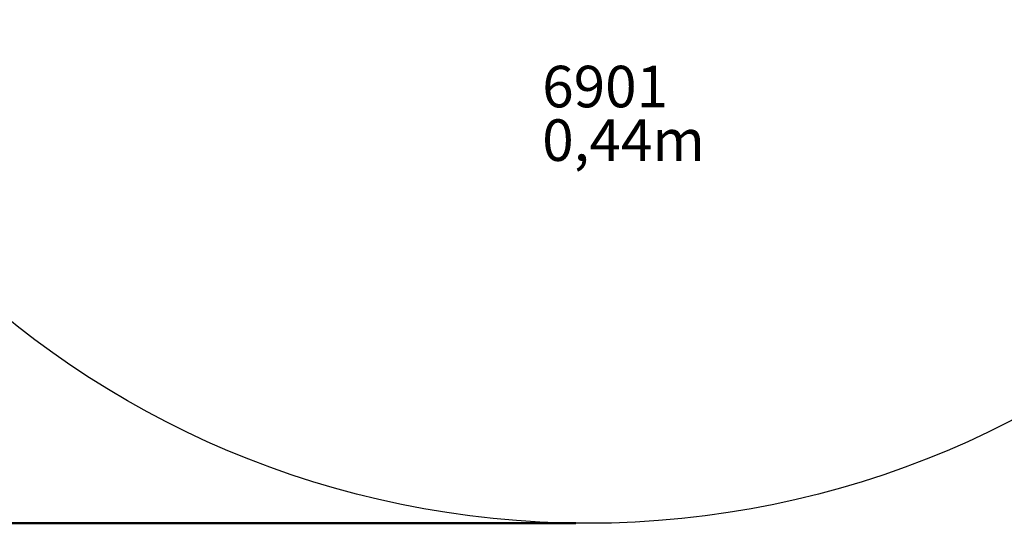
# Model space of a CAD drawing. Units: millimetres. Extents: x 0 to 42, y 0 to 29.8.
# Drawn here: x 7.2 to 15.5, y 12.2 to 16.4 of the extents above; entities that cross this region are included whole.
import ezdxf

# ---------------------------------------------------------------- set-up
doc = ezdxf.new("R2010")
doc.units = ezdxf.units.MM
doc.layers.add('LE_NORM', color=179, linetype='Continuous', lineweight=50)
doc.styles.add('SLDTEXTSTYLE0', font='TXT', dxfattribs={"width": 0.605})
doc.dimstyles.new('SLDDIMSTYLE0', dxfattribs={"dimtxt": 0.35, "dimasz": 0.3, "dimexe": 0, "dimexo": 0.0625, "dimgap": 0.0875, "dimtad": 1, "dimdec": 0, "dimlfac": 50, "dimrnd": 1e-09, "dimzin": 12, "dimdsep": 46, "dimtxsty": 'SLDTEXTSTYLE0', "dimsah": 1, "dimcen": 0.09, "dimadec": 0, "dimazin": 3, "dimtfac": 1, "dimtofl": 0, "dimtmove": 0, "dimatfit": 3, "dimfxl": 0, "dimfrac": 2, "dimtolj": 1, "dimtzin": 12, "dimarcsym": 0})

# ---------------------------------------------------------------- blocks, each defined once
blk = doc.blocks.new('SW_NOTE_0')
at = {"layer": 'LE_NORM', "color": 0, "char_height": 0.35, "attachment_point": 1, "style": 'SLDTEXTSTYLE0'}
for s, insert in [('6901', (0, 0.4512)), ('0,44m', (0, 0.0001))]:
    blk.add_mtext(s, dxfattribs=dict(at, insert=insert))
blk = doc.blocks.new('_D')
at = {"layer": 'LE_NORM'}
for p, q in [((11.8503, 27.7435), (3.4703, 27.7435)), ((3.5693, 27.7435), (3.5693, 12.1835)), ((11.8503, 12.1835), (3.4703, 12.1835))]:
    blk.add_line(p, q, dxfattribs=at)
for points in [[(3.5693, 27.7435), (3.4693, 27.4435), (3.6693, 27.4435)], [(3.5693, 12.1835), (3.6693, 12.4835), (3.4693, 12.4835)]]:
    blk.add_solid(points, dxfattribs=at)
at = {"layer": 'LE_NORM', "char_height": 0.35, "attachment_point": 1, "rotation": 90, "style": 'SLDTEXTSTYLE0'}
for s, insert in [('778', (3.1181, 19.8933)), ('%%c', (3.1181, 19.3761))]:
    blk.add_mtext(s, dxfattribs=dict(at, insert=insert))

msp = doc.modelspace()

# ---------------------------------------------------------------- linework, layer by layer
at = {"color": 7, "linetype": 'Continuous', "lineweight": 25}
msp.add_circle((11.9493, 19.9635), 7.78, dxfattribs=at)

# ---------------------------------------------------------------- block references
at = {"layer": 'LE_NORM', "color": 7}
msp.add_blockref('SW_NOTE_0', (11.5676, 15.5843), dxfattribs=at)

# ---------------------------------------------------------------- dimensions: what is measured, and where the dimension line sits
at = {"layer": 'LE_NORM'}
dim = msp.add_linear_dim(base=(3.5693, 12.1835), p1=(11.9493, 27.7435), p2=(11.9493, 12.1835), angle=90, text='%%c<>', dimstyle='SLDDIMSTYLE0', dxfattribs=at)
dim.commit()
dim.dimension.update_dxf_attribs({"geometry": '_D', "text_midpoint": (3.5693, 19.9635), "dimtype": 160})

doc.saveas('drawing.dxf')
